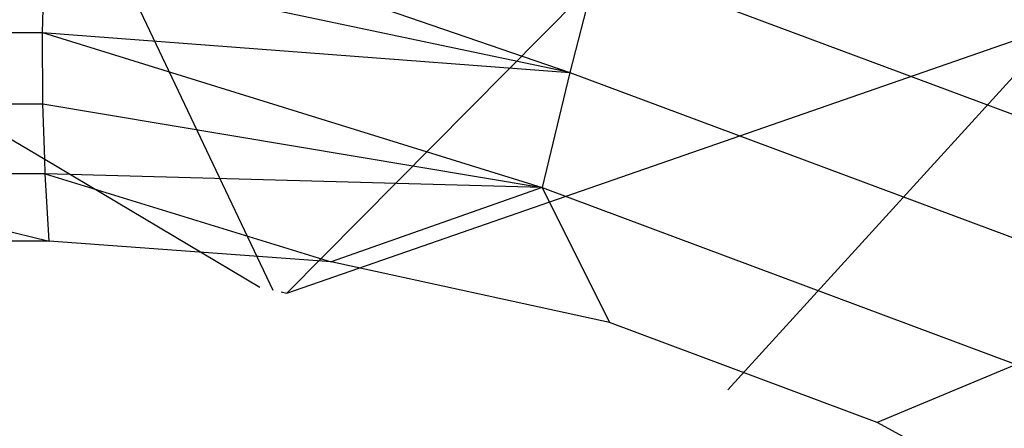
# Model space of a CAD drawing. Units: millimetres. Extents: x 29655 to 30493, y -91333 to -88108.
# Drawn here: x 30285 to 30286, y -91031 to -91030 of the extents above; entities that cross this region are included whole.
import ezdxf

# ---------------------------------------------------------------- set-up
doc = ezdxf.new("R2010")
doc.units = ezdxf.units.MM
doc.header["$LTSCALE"] = 2
doc.layers.add('Strefa Bezpieczna', color=9, linetype='Continuous')
doc.styles.get("Standard").update_dxf_attribs({"font": 'arial.ttf'})
doc.dimstyles.get("Standard").update_dxf_attribs({"dimtxt": 10, "dimasz": 8, "dimexe": 0.18, "dimexo": 0.0625, "dimgap": 10, "dimtad": 0, "dimdec": 0, "dimrnd": 0.5, "dimzin": 0, "dimdsep": 46, "dimtxsty": 'Standard', "dimcen": 0.09, "dimse1": 1, "dimse2": 1, "dimadec": 0, "dimazin": 0, "dimtfac": 1, "dimtdec": 4, "dimtofl": 0, "dimtmove": 0, "dimatfit": 3, "dimfxl": 1, "dimtolj": 1, "dimtzin": 0, "dimarcsym": 0})

# ---------------------------------------------------------------- blocks, each defined once
blk = doc.blocks.new('*D1808')
at = {"layer": 'Defpoints', "color": 0}
for p in [(30358.28395, -88224.1479), (29661.3507, -91332.8092), (30358.28395, -91332.8092)]:
    blk.add_point(p, dxfattribs=at)
at = {"layer": 'Strefa Bezpieczna', "color": 0, "lineweight": -2, "ltscale": 2}
for p, q in [((29661.3507, -88232.1479), (29661.3507, -89753.55855)), ((29661.3507, -91324.8092), (29661.3507, -89803.39855))]:
    blk.add_line(p, q, dxfattribs=at)
at = {"layer": 'Strefa Bezpieczna', "color": 0}
for points in [[(29662.68403, -88232.1479), (29660.01737, -88232.1479), (29661.3507, -88224.1479)], [(29660.01737, -91324.8092), (29662.68403, -91324.8092), (29661.3507, -91332.8092)]]:
    blk.add_solid(points, dxfattribs=at)
at = {"layer": 'Strefa Bezpieczna', "color": 0, "ltscale": 2, "insert": (29661.3507, -89778.47855), "char_height": 10, "attachment_point": 5, "rotation": 90}
blk.add_mtext('\\A1;3109', dxfattribs=at)

msp = doc.modelspace()

# ---------------------------------------------------------------- linework, layer by layer
for p, q in [((30285.29857, -91030.40665), (30285.52801, -91030.48543)), ((30285.52801, -91030.48543), (30285.29702, -91030.43673)), ((30285.40365, -91030.58254), (30285.54474, -91030.43993)), ((30285.54079, -91030.43597), (30285.52801, -91030.48543)), ((30285.54079, -91030.43597), (30285.77102, -91030.52192)), ((30285.2963, -91030.46784), (30285.29691, -91030.44146)), ((30285.33102, -91030.44125), (30285.39745, -91030.58119)), ((30285.40365, -91030.58254), (30285.74388, -91030.46423)), ((30285.74388, -91030.46423), (30285.59746, -91030.625)), ((30285.26144, -91030.46784), (30285.2963, -91030.46784)), ((30285.29644, -91030.49921), (30285.2963, -91030.46784)), ((30285.2963, -91030.46784), (30285.52801, -91030.48543)), ((30285.2963, -91030.46784), (30285.51582, -91030.53612)), ((30285.52801, -91030.48543), (30285.51582, -91030.53612)), ((30285.52801, -91030.48543), (30285.74811, -91030.56761)), ((30285.25622, -91030.49921), (30285.29644, -91030.49921)), ((30285.25622, -91030.49921), (30285.29722, -91030.52364)), ((30285.29722, -91030.52364), (30285.29644, -91030.49921)), ((30285.29644, -91030.49921), (30285.51582, -91030.53612)), ((30285.29743, -91030.53008), (30285.29722, -91030.52364)), ((30285.29722, -91030.52364), (30285.39172, -91030.57993)), ((30285.29743, -91030.53008), (30285.20449, -91030.53008)), ((30285.29924, -91030.55967), (30285.29743, -91030.53008)), ((30285.51582, -91030.53612), (30285.29743, -91030.53008)), ((30285.29743, -91030.53008), (30285.42318, -91030.56867)), ((30285.19965, -91030.53537), (30285.29924, -91030.55967)), ((30285.51582, -91030.53612), (30285.42318, -91030.56867)), ((30285.51582, -91030.53612), (30285.72413, -91030.61389)), ((30285.51582, -91030.53612), (30285.54546, -91030.59546)), ((30285.29924, -91030.55967), (30285.1834, -91030.55967)), ((30285.42318, -91030.56867), (30285.29924, -91030.55967)), ((30285.54546, -91030.59546), (30285.42318, -91030.56867)), ((30285.40112, -91030.58199), (30285.40365, -91030.58254)), ((30285.66306, -91030.63936), (30285.54546, -91030.59546)), ((30285.72413, -91030.61389), (30285.66306, -91030.63936)), ((30285.77309, -91030.69931), (30285.66306, -91030.63936))]:
    msp.add_line(p, q)

# ---------------------------------------------------------------- dimensions: what is measured, and where the dimension line sits
at = {"layer": 'Strefa Bezpieczna', "ltscale": 2}
dim = msp.add_linear_dim(base=(29661.3507, -91332.8092), p1=(30358.28395, -88224.1479), p2=(30358.28395, -91332.8092), angle=90, dimstyle='Standard', override={"dimlfac": 1}, dxfattribs=at)
dim.commit()
dim.dimension.update_dxf_attribs({"geometry": '*D1808', "text_midpoint": (29661.3507, -89778.47855)})

doc.saveas('drawing.dxf')
